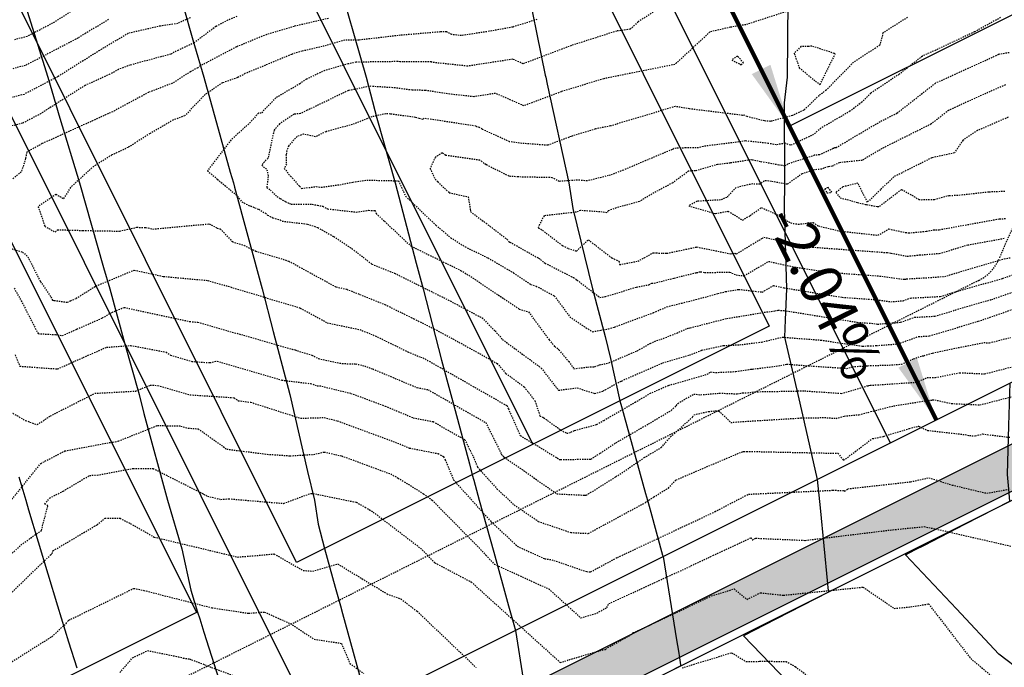
# Model space of a CAD drawing. Units: feet. Extents: x 2038953 to 2042521, y 13707829 to 13710173.
# Drawn here: x 2040155 to 2040248, y 13709156 to 13709217 of the extents above; entities that cross this region are included whole.
import ezdxf

# ---------------------------------------------------------------- set-up
doc = ezdxf.new("R2010")
doc.units = ezdxf.units.FT
doc.header["$MEASUREMENT"] = 0
for name, pattern in [('HIDDEN2', [0.1875, 0.125, -0.0625]), ('MP1383100$0$HIDDEN2', [0.1875, 0.125, -0.0625]), ('MP1383100$0$PHANTOM2', [1.25, 0.625, -0.125, 0.125, -0.125, 0.125, -0.125])]:
    doc.linetypes.add(name, pattern=pattern)
doc.layers.add('C-ANNO-NPLT', color=202, linetype='Continuous', plot=False)
doc.layers.add('MP1383100$0$CP-PROP-LOT PAD 50 U3B', color=242, linetype='Continuous', plot=False)
for name, color, linetype in [('CE-TOPO-MAJR', 37, 'HIDDEN2'), ('CE-TOPO-MINR', 39, 'HIDDEN2'), ('CP-TOPO-ANNO-SLOP', 51, 'Continuous'), ('CP-TOPO-MAJR', 3, 'Continuous'), ('CP-TOPO-MINR', 2, 'Continuous'), ('MP1383100$0$CF-PROP-LOT-LINE-ENTRADA', 1, 'Continuous'), ('MP1383100$0$CF-PROP-PHASE-PULTE', 240, 'MP1383100$0$PHANTOM2'), ('MP1383100$0$CP-BNDY-LINE-U3B', 4, 'MP1383100$0$PHANTOM2'), ('MP1383100$0$CP-ESMT-UTIL U3B', 252, 'MP1383100$0$HIDDEN2'), ('MP1383100$0$CP-ESMT-UTIL U9A', 2, 'MP1383100$0$HIDDEN2'), ('MP1383100$0$CP-PROP-LOT LINE U3B', 1, 'Continuous'), ('MP1383100$0$CP-ROAD-CURB BACK U3B', 1, 'Continuous'), ('MP1383100$0$CP-ROAD-CURB FACE U3B', 2, 'Continuous'), ('MP1383100$0$CP-ROAD-ROW U3B', 3, 'Continuous'), ('MP1383100$0$CP-SWLK HATCH U3B', 254, 'Continuous'), ('MP1383100$0$CP-SWLK U3B', 252, 'Continuous')]:
    doc.layers.add(name, color=color, linetype=linetype)
doc.layers.add('MP1383100$0$CP-HOUS-PAD', color=150, linetype='Continuous', transparency=0.5)
doc.styles.add('A_PD-DIMS', font='simplex.shx')
doc.styles.add('SIMPLEX', font='simplex.shx')
doc.dimstyles.new('pd_anot_PD-080', dxfattribs={"dimtxt": 0.08, "dimasz": 0.1, "dimexe": 0.08, "dimexo": 0.08, "dimgap": 0.02, "dimtad": 0, "dimtih": 1, "dimtoh": 1, "dimrnd": 0.01, "dimzin": 0, "dimdsep": 46, "dimtxsty": 'A_PD-DIMS', "dimcen": 0.08, "dimclrt": 256, "dimaunit": 1, "dimadec": 4, "dimazin": 0, "dimtfac": 1, "dimtofl": 0, "dimtmove": 0, "dimatfit": 3, "dimfxl": 1, "dimtolj": 1, "dimtzin": 0, "dimarcsym": 0})

# ---------------------------------------------------------------- blocks, each defined once
blk = doc.blocks.new('*U20')
blk.add_lwpolyline([(-82.428, -15.184), (-76.407, 34.452), (3.011, 24.818), (-3.011, -24.818)], close=True)
at = {"layer": 'Defpoints', "color": 251}
blk.add_lwpolyline([(0, 0), (-79.418, 9.634)], dxfattribs=at)

msp = doc.modelspace()

# ---------------------------------------------------------------- linework, layer by layer
at = {"layer": 'C-ANNO-NPLT'}
msp.add_lwpolyline([(2040182.302, 13709298.775), (2040242.039, 13709179.246)], dxfattribs=at)
at = {"layer": 'CE-TOPO-MAJR', "color": 37, "linetype": 'HIDDEN2', "lineweight": -3}
for points, elevation in [([(2040217.343, 13709219.155), (2040213.835, 13709216.871), (2040213.095, 13709216.178), (2040211.811, 13709216.012), (2040209.857, 13709215.378), (2040207.732, 13709214.711), (2040202.96, 13709212.914), (2040201.977, 13709213.346), (2040197.709, 13709212.69), (2040194.364, 13709213.047), (2040194.258, 13709213.102), (2040191.619, 13709213.098), (2040191.344, 13709213.103), (2040191.282, 13709213.111), (2040191.088, 13709213.123), (2040187.141, 13709213.065), (2040186.386, 13709212.906), (2040184.184, 13709212.268), (2040182.463, 13709211.463), (2040181.834, 13709211.027), (2040179.542, 13709209.683), (2040178.169, 13709208.236), (2040177.904, 13709208.248), (2040177.157, 13709207.386), (2040175.308, 13709205.706), (2040173.086, 13709202.793), (2040174.018, 13709201.995), (2040175.774, 13709200.542), (2040176.35, 13709199.855), (2040177.001, 13709199.523), (2040177.169, 13709199.474), (2040177.931, 13709199.15), (2040178.564, 13709198.774), (2040178.769, 13709198.611), (2040179.183, 13709198.4), (2040179.282, 13709198.358), (2040179.973, 13709198.159), (2040180.151, 13709198.029), (2040182.541, 13709197.756), (2040183.525, 13709197.425), (2040185.038, 13709196.572), (2040186.756, 13709195.438), (2040188.655, 13709193.964), (2040190.789, 13709193.107), (2040191.61, 13709192.703), (2040196.063, 13709190.483), (2040199.069, 13709188.876), (2040200.298, 13709187.644), (2040201.004, 13709186.84), (2040204.676, 13709184.138), (2040205.888, 13709182.558), (2040206.156, 13709182.243), (2040206.303, 13709182.042), (2040208.068, 13709182.26), (2040209.719, 13709181.741), (2040210.541, 13709181.972), (2040212.226, 13709182.91), (2040212.284, 13709182.903), (2040212.494, 13709183.022), (2040216.155, 13709184.617), (2040218.694, 13709185.357), (2040219.855, 13709185.819), (2040221.912, 13709186.269), (2040223.436, 13709186.336), (2040225.513, 13709186.595), (2040227.493, 13709187.059), (2040231.128, 13709186.782), (2040235.074, 13709186.2), (2040235.59, 13709186.235), (2040236.383, 13709186.259), (2040238.441, 13709186.426), (2040240.364, 13709187.117), (2040241.406, 13709187.174), (2040246.022, 13709188.563), (2040246.254, 13709188.629), (2040251.706, 13709190.542)], 895), ([(2040163.734, 13709217.09), (2040161.543, 13709215.797), (2040160.815, 13709215.337), (2040155.865, 13709212.757), (2040152.808, 13709211.982)], 900), ([(2040248.596, 13709210.915), (2040246.543, 13709210.016), (2040243.226, 13709208.512), (2040241.558, 13709207.207), (2040236.933, 13709204.901), (2040235.038, 13709203.782), (2040232.897, 13709203.558), (2040232.205, 13709203.228), (2040231.813, 13709203.164), (2040231.61, 13709203.119), (2040231.215, 13709202.949), (2040230.517, 13709202.884), (2040229.378, 13709202.516), (2040227.951, 13709201.518), (2040226.424, 13709201.787), (2040225.966, 13709201.846), (2040225.779, 13709201.824), (2040225.353, 13709201.528), (2040224.686, 13709201.547), (2040224.477, 13709201.5), (2040224.229, 13709201.467), (2040223.125, 13709201.201), (2040222.228, 13709200.278), (2040221.652, 13709200.038), (2040219.42, 13709199.912), (2040218.63, 13709199.48), (2040221.159, 13709198.759), (2040222.367, 13709198.976), (2040223.728, 13709198.131), (2040224.433, 13709198.552), (2040225.505, 13709199.315), (2040226.768, 13709198.76), (2040228.28, 13709197.859), (2040228.996, 13709197.738), (2040230.409, 13709197.911), (2040230.927, 13709197.573), (2040232.946, 13709197.093), (2040236.539, 13709196.701), (2040237.583, 13709197.294), (2040239.135, 13709196.965), (2040239.422, 13709196.911), (2040241.097, 13709197.076), (2040241.804, 13709197.202), (2040241.988, 13709197.2), (2040242.346, 13709197.222), (2040248.045, 13709198.256), (2040248.657, 13709198.272)], 890), ([(2040152.706, 13709180.962), (2040155.866, 13709179.175), (2040156.957, 13709178.779), (2040158.209, 13709179.605), (2040162.414, 13709181.746), (2040166.26, 13709181.954), (2040167.669, 13709182.514), (2040168.398, 13709182.497), (2040171.43, 13709181.606), (2040175.601, 13709181.33), (2040175.996, 13709181.05), (2040177.181, 13709180.901), (2040181.891, 13709179.394), (2040184.136, 13709179.452), (2040185.381, 13709179.149), (2040191.072, 13709177.042), (2040192.206, 13709176.568), (2040194.92, 13709176.045), (2040195.438, 13709175.749), (2040195.578, 13709175.468), (2040196.366, 13709173.563), (2040199.925, 13709169.603), (2040202.266, 13709167.43), (2040202.403, 13709167.285), (2040205.008, 13709166.099), (2040205.667, 13709166.011), (2040208.984, 13709164.877), (2040209.347, 13709164.858), (2040211.878, 13709166.227), (2040218.617, 13709169.374), (2040221.123, 13709170.56), (2040224.281, 13709172.203), (2040232.27, 13709172.578), (2040233.317, 13709172.557), (2040233.378, 13709172.48), (2040233.693, 13709172.718), (2040239.615, 13709173.377), (2040241.363, 13709173.762), (2040243.554, 13709173.072), (2040246.84, 13709172.296), (2040249.067, 13709172.694)], 900), ([(2040164.793, 13709155.334), (2040165.992, 13709156.719), (2040167.409, 13709157.415), (2040170.32, 13709156.832), (2040170.797, 13709156.71), (2040171.379, 13709156.623), (2040176.119, 13709154.821)], 905)]:
    msp.add_lwpolyline(points, dxfattribs=dict(at, elevation=elevation))
at = {"layer": 'CE-TOPO-MINR', "color": 39, "linetype": 'HIDDEN2', "lineweight": -3}
for points, elevation in [([(2040160.696, 13709218.182), (2040158.433, 13709216.754), (2040156.008, 13709215.491), (2040154.815, 13709215.188)], 901), ([(2040228.488, 13709218.048), (2040224.035, 13709216.61), (2040222.582, 13709216.375), (2040220.633, 13709215.921), (2040217.485, 13709212.996), (2040217.311, 13709212.834), (2040217.078, 13709212.804), (2040210.583, 13709211.506), (2040206.57, 13709210.272), (2040203.028, 13709208.939), (2040200.352, 13709210.115), (2040198.295, 13709209.799), (2040196.027, 13709210.041), (2040193.694, 13709210.397), (2040192.45, 13709210.421), (2040190.838, 13709210.635), (2040188.397, 13709210.791), (2040187.029, 13709210.49), (2040186.427, 13709210.394), (2040182.81, 13709208.642), (2040182.513, 13709208.519), (2040181.889, 13709208.204), (2040181.281, 13709208.141), (2040179.908, 13709207.241), (2040179.4, 13709206.635), (2040179.326, 13709206.366), (2040178.818, 13709203.965), (2040178.478, 13709203.656), (2040178.222, 13709203.321), (2040178.715, 13709202.899), (2040178.829, 13709202.245), (2040178.698, 13709201.212), (2040179.039, 13709200.971), (2040179.671, 13709200.362), (2040179.973, 13709200.164), (2040180.449, 13709199.886), (2040181.002, 13709199.644), (2040182.983, 13709199.63), (2040183.508, 13709199.532), (2040184.001, 13709199.439), (2040184.458, 13709199.193), (2040187.157, 13709198.891), (2040188.345, 13709199.055), (2040188.925, 13709199.043), (2040189.058, 13709198.758), (2040189.827, 13709198.026), (2040192.348, 13709195.666), (2040197.047, 13709193.377), (2040197.469, 13709193.11), (2040197.631, 13709193.032), (2040197.809, 13709192.928), (2040202.594, 13709189.713), (2040203.476, 13709189.442), (2040205.43, 13709186.803), (2040205.954, 13709186.168), (2040206.289, 13709185.921), (2040206.347, 13709185.846), (2040207.27, 13709184.763), (2040207.773, 13709184.072), (2040209.083, 13709184.234), (2040209.724, 13709184.262), (2040210.13, 13709184.42), (2040210.194, 13709184.429), (2040210.378, 13709184.471), (2040211.082, 13709184.63), (2040213.758, 13709185.776), (2040214.982, 13709186.47), (2040215.593, 13709186.736), (2040216.016, 13709186.86), (2040217.492, 13709187.447), (2040218.471, 13709187.867), (2040218.622, 13709187.906), (2040218.766, 13709187.941), (2040218.988, 13709188.002), (2040222.226, 13709188.825), (2040225.989, 13709189.441), (2040226.782, 13709189.54), (2040227.084, 13709189.611), (2040227.638, 13709189.568), (2040228.726, 13709189.408), (2040234.572, 13709188.466), (2040235.94, 13709188.366), (2040236.496, 13709188.288), (2040238.682, 13709188.466), (2040239.994, 13709188.937), (2040241.919, 13709189.042), (2040244.949, 13709189.954), (2040247.292, 13709190.622), (2040250.797, 13709191.852)], 894), ([(2040171.474, 13709217.277), (2040170.264, 13709216.721), (2040168.623, 13709216.489), (2040165.594, 13709215.79), (2040162.858, 13709214.176), (2040158.965, 13709211.714), (2040155.722, 13709210.024), (2040150.8, 13709208.776)], 899), ([(2040175.87, 13709217.392), (2040175.004, 13709217.033), (2040173.886, 13709216.444), (2040171.816, 13709214.897), (2040170.333, 13709214.215), (2040169.604, 13709213.823), (2040165.763, 13709212.79), (2040164.677, 13709212.377), (2040163.833, 13709211.922), (2040161.516, 13709210.874), (2040157.115, 13709208.091), (2040155.579, 13709207.29), (2040153.183, 13709206.683)], 898), ([(2040184.524, 13709217.206), (2040181.29, 13709216.452), (2040178.463, 13709215.601), (2040175.83, 13709214.509), (2040172.429, 13709212.719), (2040172.159, 13709212.517), (2040171.965, 13709212.428), (2040171.479, 13709212.166), (2040169.762, 13709211.069), (2040167.515, 13709210.215), (2040164.114, 13709208.383), (2040157.441, 13709205.364), (2040155.977, 13709204.56), (2040155.867, 13709203.959), (2040155.466, 13709202.683), (2040154.62, 13709202.01)], 897), ([(2040204.27, 13709217.105), (2040201.987, 13709216.386), (2040199.759, 13709215.987), (2040197.123, 13709215.581), (2040196.202, 13709215.68), (2040195.715, 13709215.93), (2040195.132, 13709215.929), (2040191.366, 13709215.61), (2040187.419, 13709215.157), (2040186.078, 13709215.137), (2040185.844, 13709215.088), (2040184.144, 13709214.596), (2040182.035, 13709214.104), (2040181.056, 13709213.809), (2040176.655, 13709211.985), (2040175.942, 13709211.61), (2040174.515, 13709211.106), (2040172.853, 13709210.003), (2040170.934, 13709207.991), (2040169.855, 13709207.604), (2040167.647, 13709206.311), (2040166.268, 13709205.443), (2040165.574, 13709205.003), (2040164.043, 13709204.29), (2040162.32, 13709203.222), (2040160.129, 13709201.229), (2040159.452, 13709200.14), (2040158.74, 13709200.567), (2040157.066, 13709199.4), (2040157.694, 13709197.543), (2040158.661, 13709197.002), (2040158.887, 13709197.211), (2040160.262, 13709197.183), (2040161.298, 13709197.146), (2040164.759, 13709197.087), (2040166.407, 13709197.452), (2040167.242, 13709197.429), (2040167.923, 13709197.287), (2040173.246, 13709197.775), (2040174.018, 13709197.381), (2040174.289, 13709197.302), (2040175.439, 13709196.091), (2040176.547, 13709195.742), (2040177.647, 13709195.203), (2040180.774, 13709194.258), (2040185.254, 13709191.808), (2040186.267, 13709191.596), (2040189.879, 13709190.145), (2040192.61, 13709188.804), (2040194.533, 13709187.845), (2040196.873, 13709186.594), (2040200.497, 13709184.575), (2040201.323, 13709183.635), (2040203.062, 13709182.355), (2040204.08, 13709181.028), (2040204.431, 13709179.971), (2040204.545, 13709179.593), (2040204.809, 13709179.488), (2040204.908, 13709179.427), (2040206.203, 13709178.499), (2040206.353, 13709178.373), (2040206.513, 13709178.276), (2040207.082, 13709177.972), (2040207.28, 13709178.003), (2040207.829, 13709178.224), (2040209.917, 13709178.808), (2040210.591, 13709179.184), (2040213.563, 13709180.903), (2040214.952, 13709181.728), (2040216.718, 13709182.498), (2040220.384, 13709183.567), (2040220.728, 13709183.766), (2040221.199, 13709183.718), (2040223.081, 13709183.808), (2040224.51, 13709184.027), (2040224.671, 13709184.035), (2040227.336, 13709184.374), (2040227.903, 13709184.507), (2040229.972, 13709184.35), (2040233.579, 13709184.105), (2040234.111, 13709184.26), (2040235.59, 13709184.36), (2040237.592, 13709184.42), (2040238.754, 13709184.499), (2040239.911, 13709185.002), (2040240.733, 13709185.298), (2040240.892, 13709185.306), (2040241.698, 13709185.549), (2040243.255, 13709185.889), (2040246.55, 13709186.544), (2040247.081, 13709186.52), (2040249.094, 13709187.034)], 896), ([(2040239.346, 13709217.3), (2040237.013, 13709215.835), (2040236.722, 13709214.674), (2040236.316, 13709214.402), (2040234.223, 13709213.053), (2040231.64, 13709210.422), (2040230.958, 13709209.907), (2040229.806, 13709208.804), (2040229.52, 13709208.523), (2040228.45, 13709208.02), (2040226.523, 13709207.499), (2040226.364, 13709207.47), (2040225.795, 13709207.512), (2040224.159, 13709207.921), (2040223.878, 13709208.041), (2040223.72, 13709208.037), (2040218.696, 13709208.65), (2040217.352, 13709208.875), (2040211.236, 13709207.035), (2040209.805, 13709206.749), (2040207.511, 13709206.044), (2040205.289, 13709205.204), (2040202.607, 13709205.406), (2040201.68, 13709205.541), (2040199.081, 13709206.717), (2040198.842, 13709206.893), (2040198.63, 13709206.923), (2040198.499, 13709207.015), (2040193.6, 13709207.757), (2040193.455, 13709207.644), (2040193.12, 13709207.754), (2040192.781, 13709207.842), (2040190.393, 13709208.16), (2040189.97, 13709208.187), (2040188.653, 13709207.897), (2040186.813, 13709207.172), (2040184.296, 13709206.493), (2040183.3, 13709206.015), (2040182.186, 13709206.259), (2040181.559, 13709206.043), (2040180.748, 13709205.134), (2040180.607, 13709204.689), (2040180.517, 13709204.315), (2040180.55, 13709203.428), (2040180.357, 13709203.023), (2040180.933, 13709202.274), (2040181.114, 13709202.116), (2040181.798, 13709201.328), (2040181.964, 13709201.155), (2040181.995, 13709201.134), (2040183.357, 13709201.293), (2040183.84, 13709201.237), (2040185.606, 13709201.479), (2040186.844, 13709201.729), (2040188.159, 13709201.91), (2040191.153, 13709201.849), (2040191.843, 13709200.374), (2040193.981, 13709198.34), (2040194.707, 13709197.65), (2040196.103, 13709196.467), (2040197.462, 13709195.61), (2040199.641, 13709194.554), (2040202.046, 13709193.146), (2040203.684, 13709192.047), (2040204.185, 13709191.893), (2040205.904, 13709190.97), (2040207.381, 13709188.995), (2040208.921, 13709187.95), (2040209.539, 13709187.564), (2040210.315, 13709187.725), (2040211.026, 13709187.837), (2040211.605, 13709188.015), (2040215.286, 13709189.377), (2040216.567, 13709189.925), (2040217.968, 13709190.287), (2040219.313, 13709190.612), (2040221.385, 13709191.187), (2040222.113, 13709191.372), (2040223.368, 13709191.577), (2040225.59, 13709191.326), (2040226.643, 13709191.943), (2040227.65, 13709191.722), (2040233.158, 13709190.834), (2040236.426, 13709190.596), (2040237.753, 13709190.41), (2040238.923, 13709190.505), (2040239.625, 13709190.757), (2040242.433, 13709190.91), (2040243.876, 13709191.344), (2040248.33, 13709192.615), (2040249.888, 13709193.162)], 893), ([(2040248.139, 13709217.289), (2040246.371, 13709216.314), (2040245.68, 13709215.927), (2040242.208, 13709214.3), (2040240.742, 13709213.634), (2040238.554, 13709211.924), (2040236.542, 13709210.576), (2040235.863, 13709210.139), (2040235.025, 13709209.286), (2040233.891, 13709208.429), (2040231.136, 13709206.821), (2040230.452, 13709206.233), (2040228.38, 13709205.238), (2040228.251, 13709205.22), (2040227.758, 13709205.393), (2040226.891, 13709205.248), (2040226.157, 13709205.39), (2040223.996, 13709205.615), (2040223.386, 13709205.522), (2040219.99, 13709205.105), (2040219.549, 13709204.978), (2040218.351, 13709204.958), (2040217.468, 13709204.92), (2040217.234, 13709204.909), (2040217.158, 13709204.853), (2040217.058, 13709204.809), (2040212.449, 13709202.858), (2040211.238, 13709202.389), (2040209.011, 13709201.829), (2040208.097, 13709201.916), (2040206.381, 13709201.787), (2040205.697, 13709202.142), (2040202.475, 13709202.212), (2040201.753, 13709202.267), (2040201.617, 13709202.287), (2040199.447, 13709203.365), (2040198.871, 13709203.79), (2040195.63, 13709204.254), (2040195.287, 13709204.493), (2040194.648, 13709204.074), (2040194.147, 13709203.018), (2040194.628, 13709201.99), (2040194.874, 13709201.756), (2040195.958, 13709200.725), (2040197.765, 13709200.325), (2040197.954, 13709199.135), (2040197.984, 13709198.928), (2040199.454, 13709197.829), (2040201.429, 13709196.317), (2040201.614, 13709196.108), (2040201.714, 13709196.054), (2040204.425, 13709194.529), (2040205.038, 13709194.059), (2040207.712, 13709192.697), (2040207.919, 13709192.585), (2040207.976, 13709192.509), (2040208.068, 13709192.447), (2040210.227, 13709190.811), (2040210.742, 13709190.892), (2040213.682, 13709191.797), (2040214.863, 13709192.022), (2040215.131, 13709192.169), (2040215.36, 13709192.166), (2040217.25, 13709192.653), (2040219.36, 13709193.163), (2040219.659, 13709193.226), (2040219.762, 13709193.248), (2040220.157, 13709193.168), (2040222.521, 13709193.217), (2040223.122, 13709192.941), (2040223.858, 13709192.858), (2040226.195, 13709194.228), (2040228.431, 13709193.737), (2040231.745, 13709193.203), (2040236.912, 13709192.826), (2040239.011, 13709192.532), (2040239.164, 13709192.544), (2040239.255, 13709192.577), (2040241.512, 13709192.7), (2040242.854, 13709192.806), (2040248.475, 13709194.472), (2040249.059, 13709194.578)], 892), ([(2040248.965, 13709213.963), (2040247.955, 13709213.797), (2040246.942, 13709213.323), (2040241.984, 13709211.073), (2040238.329, 13709208.216), (2040236.747, 13709207.427), (2040232.595, 13709204.975), (2040232.437, 13709204.958), (2040232.305, 13709204.895), (2040231.01, 13709204.302), (2040230.55, 13709204.259), (2040228.006, 13709203.438), (2040227.739, 13709203.251), (2040227.453, 13709203.302), (2040227.146, 13709203.341), (2040225.419, 13709203.657), (2040224.664, 13709203.803), (2040224.486, 13709203.821), (2040222.551, 13709203.527), (2040221.36, 13709203.381), (2040219.285, 13709202.787), (2040218.897, 13709202.78), (2040218.624, 13709202.767), (2040217.112, 13709201.659), (2040215.147, 13709200.598), (2040213.959, 13709199.896), (2040211.769, 13709199.276), (2040210.991, 13709199.005), (2040210.889, 13709198.821), (2040210.218, 13709198.911), (2040208.39, 13709199.04), (2040208, 13709198.881), (2040204.938, 13709198.538), (2040204.506, 13709197.712), (2040204.409, 13709197.5), (2040204.396, 13709197.386), (2040204.635, 13709197.258), (2040204.788, 13709197.171), (2040206.679, 13709195.724), (2040207.219, 13709195.449), (2040208.016, 13709195.196), (2040209.127, 13709196.265), (2040211.364, 13709194.548), (2040212.047, 13709194.229), (2040212.079, 13709193.915), (2040213.833, 13709194.25), (2040215.268, 13709195.032), (2040215.559, 13709195.029), (2040216.179, 13709194.992), (2040216.575, 13709194.991), (2040218.373, 13709195.369), (2040219.414, 13709195.59), (2040222.608, 13709194.943), (2040223.015, 13709195.016), (2040223.139, 13709194.939), (2040224.73, 13709195.889), (2040225.557, 13709196.401), (2040225.747, 13709196.513), (2040229.212, 13709195.752), (2040230.331, 13709195.572), (2040237.398, 13709195.056), (2040237.802, 13709195), (2040239.302, 13709194.716), (2040240.475, 13709194.832), (2040242.344, 13709194.979), (2040245.053, 13709195.782), (2040248.552, 13709196.417)], 891), ([(2040248.865, 13709207.864), (2040245.968, 13709206.596), (2040244.567, 13709205.673), (2040243.769, 13709204.489), (2040241.635, 13709204.015), (2040238.045, 13709202.225), (2040236.793, 13709201.02), (2040235.546, 13709199.825), (2040234.645, 13709201.622), (2040233.202, 13709201.268), (2040232.566, 13709200.741), (2040232.967, 13709200.25), (2040234.6, 13709199.79), (2040235.371, 13709199.611), (2040235.459, 13709199.613), (2040236.499, 13709199.408), (2040236.697, 13709199.444), (2040238.778, 13709201.03), (2040240.427, 13709200.091), (2040240.621, 13709200.049), (2040240.855, 13709200.091), (2040241.877, 13709200.08), (2040243.292, 13709200.47), (2040243.986, 13709200.475), (2040247.067, 13709200.812), (2040248.628, 13709200.876)], 889), ([(2040152.832, 13709195.964), (2040155.587, 13709195.108), (2040156.088, 13709194.653), (2040157.272, 13709192.313), (2040158.155, 13709191.027), (2040158.253, 13709190.852), (2040158.41, 13709190.544), (2040158.573, 13709190.534), (2040159.809, 13709190.356), (2040160.117, 13709190.494), (2040160.658, 13709190.731), (2040162.544, 13709191.905), (2040166.14, 13709193.397), (2040168.919, 13709192.8), (2040173.104, 13709192.424), (2040175.28, 13709191.803), (2040181.876, 13709189.81), (2040184.425, 13709188.417), (2040187.507, 13709187.771), (2040188.969, 13709187.184), (2040192.06, 13709185.665), (2040193.284, 13709185.153), (2040193.485, 13709185.114), (2040201.411, 13709180.589), (2040201.559, 13709180.293), (2040202.683, 13709177.752), (2040203.879, 13709177.031), (2040206.2, 13709175.628), (2040206.409, 13709175.48), (2040206.511, 13709175.475), (2040209.377, 13709175.529), (2040210.259, 13709176.078), (2040211.735, 13709177.07), (2040214.819, 13709178.854), (2040216.975, 13709180.135), (2040217.458, 13709180.569), (2040217.594, 13709180.792), (2040219.118, 13709181.675), (2040219.76, 13709181.609), (2040221.527, 13709181.761), (2040223.208, 13709181.701), (2040223.732, 13709181.782), (2040224.19, 13709181.803), (2040224.899, 13709181.893), (2040229.584, 13709181.978), (2040233.075, 13709181.741), (2040235.503, 13709182.446), (2040235.557, 13709182.451), (2040235.601, 13709182.462), (2040235.683, 13709182.483), (2040235.81, 13709182.503), (2040240.189, 13709182.797), (2040241.206, 13709183.239), (2040241.973, 13709183.239), (2040244.272, 13709183.696), (2040246.638, 13709183.587), (2040252.87, 13709185.181)], 897), ([(2040154.791, 13709191.697), (2040155.457, 13709190.507), (2040157.05, 13709187.395), (2040158.692, 13709187.301), (2040159.356, 13709187.205), (2040160.725, 13709187.817), (2040163.134, 13709188.874), (2040163.841, 13709189.314), (2040165.19, 13709189.874), (2040171.4, 13709188.54), (2040172.182, 13709188.47), (2040181.379, 13709185.846), (2040182.977, 13709185.363), (2040183.595, 13709185.025), (2040185.84, 13709184.555), (2040187.115, 13709184.54), (2040187.941, 13709184.339), (2040188.725, 13709184.049), (2040192.924, 13709182.291), (2040193.963, 13709182.091), (2040199.42, 13709178.975), (2040200.894, 13709176.021), (2040200.921, 13709175.956), (2040201.041, 13709175.822), (2040201.147, 13709175.724), (2040203.036, 13709174.422), (2040206.14, 13709172.237), (2040208.774, 13709172.112), (2040208.936, 13709172.115), (2040211.734, 13709173.856), (2040214.419, 13709175.66), (2040216.018, 13709176.626), (2040216.282, 13709176.908), (2040216.908, 13709177.627), (2040218.999, 13709179.506), (2040219.128, 13709179.717), (2040220.492, 13709180.031), (2040221.119, 13709180.085), (2040221.484, 13709180.072), (2040222.616, 13709178.987), (2040222.822, 13709179.011), (2040223.972, 13709179.092), (2040229.251, 13709179.412), (2040231.472, 13709179.452), (2040232.572, 13709179.377), (2040233.337, 13709179.599), (2040234.73, 13709179.724), (2040235.866, 13709180.012), (2040238.01, 13709180.556), (2040241.301, 13709181.074), (2040241.625, 13709181.096), (2040241.7, 13709181.129), (2040241.935, 13709181.129), (2040243.508, 13709180.778), (2040246.194, 13709180.655), (2040249.657, 13709181.54)], 898), ([(2040154.881, 13709185.389), (2040155.322, 13709184.315), (2040158.015, 13709184.113), (2040158.811, 13709184.067), (2040158.902, 13709184.054), (2040161.334, 13709185.14), (2040163.519, 13709186.099), (2040165.811, 13709186.274), (2040169.179, 13709185.647), (2040169.594, 13709185.348), (2040171.6, 13709184.758), (2040173.307, 13709184.646), (2040173.996, 13709184.802), (2040180.11, 13709182.99), (2040182.838, 13709182.669), (2040183.481, 13709182.463), (2040183.685, 13709182.468), (2040186.661, 13709181.744), (2040189.899, 13709180.546), (2040192.565, 13709179.43), (2040194.441, 13709179.068), (2040197.429, 13709177.362), (2040198.236, 13709175.744), (2040198.643, 13709174.76), (2040200.483, 13709172.713), (2040202.104, 13709171.208), (2040204.388, 13709169.634), (2040207.463, 13709168.582), (2040209.122, 13709168.493), (2040214.495, 13709171.399), (2040215.317, 13709171.947), (2040216.703, 13709172.784), (2040217.424, 13709173.558), (2040223.603, 13709176.188), (2040223.767, 13709176.232), (2040223.833, 13709176.237), (2040224.134, 13709176.255), (2040229.777, 13709176.133), (2040232.756, 13709176.075), (2040233.287, 13709175.403), (2040236.027, 13709177.47), (2040236.254, 13709177.495), (2040237.072, 13709177.675), (2040239.512, 13709178.42), (2040240.337, 13709178.629), (2040240.375, 13709178.635), (2040241.217, 13709178.242), (2040244.807, 13709177.838), (2040245.214, 13709177.748), (2040245.751, 13709177.723), (2040246.443, 13709177.9), (2040249.111, 13709177.574)], 899), ([(2040154.157, 13709171.195), (2040157.306, 13709175.116), (2040159.58, 13709176.292), (2040163.995, 13709177.127), (2040164.126, 13709177.131), (2040164.645, 13709177.229), (2040168.359, 13709178.704), (2040170.578, 13709178.654), (2040171.259, 13709178.454), (2040172.197, 13709178.392), (2040174.915, 13709176.465), (2040178.742, 13709175.983), (2040180.894, 13709175.835), (2040183.131, 13709175.97), (2040184.118, 13709176.193), (2040185.786, 13709175.829), (2040190.428, 13709174.116), (2040191.13, 13709173.733), (2040193.541, 13709172.248), (2040194.348, 13709171.632), (2040198.779, 13709167.148), (2040199.367, 13709166.493), (2040199.435, 13709166.43), (2040200.226, 13709165.592), (2040205.396, 13709163.24), (2040208.417, 13709160.51), (2040209.942, 13709160.959), (2040210.885, 13709161.486), (2040211.076, 13709161.861), (2040218.236, 13709165.134), (2040220.927, 13709166.413), (2040224.513, 13709168.086), (2040224.653, 13709167.891), (2040224.99, 13709168.04), (2040229.653, 13709167.838), (2040237.959, 13709168.846), (2040240.907, 13709169.137), (2040241.977, 13709168.926), (2040249.151, 13709167.287)], 901), ([(2040153.482, 13709165.523), (2040155.428, 13709167.409), (2040157.372, 13709168.776), (2040157.978, 13709171.117), (2040157.69, 13709171.268), (2040158.147, 13709171.837), (2040159.432, 13709172.502), (2040161.928, 13709173.982), (2040162.643, 13709174.004), (2040166.06, 13709174.648), (2040167.943, 13709174.634), (2040172.724, 13709172.219), (2040173.082, 13709172.016), (2040174.342, 13709171.714), (2040175.09, 13709171.771), (2040180.293, 13709171.334), (2040182.832, 13709172.274), (2040182.963, 13709172.273), (2040183.073, 13709172.278), (2040187.162, 13709171.442), (2040188.013, 13709170.978), (2040188.773, 13709170.51), (2040193.246, 13709167.094), (2040194.609, 13709165.714), (2040198.05, 13709163.9), (2040206.464, 13709156.296), (2040209.798, 13709157.278), (2040210.667, 13709157.53), (2040210.764, 13709157.527), (2040210.967, 13709157.689), (2040213.341, 13709159.015), (2040213.39, 13709159.112), (2040215.246, 13709159.961), (2040220.764, 13709162.583), (2040222.923, 13709163.243), (2040224.128, 13709162.257), (2040225.424, 13709162.879), (2040227.588, 13709162.647), (2040235.123, 13709163.413), (2040238.084, 13709161.398), (2040239.615, 13709161.549), (2040241.333, 13709161.825), (2040245.317, 13709156.662), (2040247.607, 13709154.754)], 902), ([(2040154.445, 13709162.79), (2040158.228, 13709166.456), (2040158.389, 13709166.569), (2040158.461, 13709166.85), (2040162.638, 13709169.315), (2040163.387, 13709169.935), (2040164.814, 13709169.925), (2040165.8, 13709169.426), (2040168.041, 13709168.151), (2040175.929, 13709166.262), (2040176.851, 13709166.331), (2040179.398, 13709166.554), (2040182.146, 13709164.988), (2040183.045, 13709164.927), (2040185.401, 13709165.618), (2040190.082, 13709162.773), (2040191.391, 13709162.298), (2040192.927, 13709161.127), (2040198.497, 13709155.825)], 903), ([(2040153.643, 13709155.309), (2040154.586, 13709156.372), (2040158.359, 13709158.736), (2040159.705, 13709159.979), (2040159.967, 13709160.282), (2040166.108, 13709163.297), (2040167.065, 13709163.106), (2040173.514, 13709161.461), (2040176.97, 13709160.943), (2040178.477, 13709161.061), (2040180.922, 13709159.967), (2040183.191, 13709158.488), (2040185.76, 13709158.097), (2040186.567, 13709156.191), (2040187.889, 13709155.238)], 904), ([(2040218.006, 13709155.784), (2040222.691, 13709157.21), (2040224.068, 13709156.367), (2040225.324, 13709156.397), (2040227.844, 13709156.394), (2040228.72, 13709155.893), (2040232.858, 13709152.825)], 903)]:
    msp.add_lwpolyline(points, dxfattribs=dict(at, elevation=elevation))
for points, elevation in [([(2040229.094, 13709212.539), (2040230.621, 13709211.276), (2040231.067, 13709210.96), (2040232.477, 13709213.814), (2040232.407, 13709213.894), (2040230.284, 13709214.587), (2040229.976, 13709214.546), (2040229.256, 13709214.538), (2040228.622, 13709213.908), (2040228.624, 13709213.875), (2040229.094, 13709212.539)], 893), ([(2040223.235, 13709213.641), (2040222.707, 13709213.269), (2040223.596, 13709212.822), (2040223.825, 13709213.015), (2040223.235, 13709213.641)], 893), ([(2040231.716, 13709200.698), (2040232.173, 13709200.763), (2040231.83, 13709201.22), (2040231.627, 13709201.132), (2040231.49, 13709201.06), (2040231.716, 13709200.698)], 889)]:
    msp.add_lwpolyline(points, close=True, dxfattribs=dict(at, elevation=elevation))
at = {"layer": 'CP-TOPO-MAJR', "color": 3, "linetype": 'Continuous', "lineweight": -3, "elevation": 905, "flags": 128}
for points in [[(2040203.068, 13709221.642), (2040205.053, 13709211.836), (2040205.107, 13709211.642), (2040205.247, 13709210.98), (2040207.298, 13709201.642), (2040207.654, 13709199.235), (2040209.517, 13709191.642), (2040210.712, 13709187.106), (2040211.241, 13709185.045), (2040212.115, 13709181.032), (2040212.259, 13709180.511), (2040214.547, 13709172.265), (2040214.72, 13709171.642), (2040215.037, 13709170.498), (2040216.163, 13709166.439), (2040216.2, 13709166.305)], [(2040216.2, 13709166.305), (2040217.477, 13709158.419), (2040217.65, 13709157.354), (2040217.749, 13709156.739), (2040217.857, 13709156.073), (2040217.875, 13709155.963), (2040215.437, 13709154.711), (2040214.087, 13709154.017), (2040211.162, 13709152.515), (2040209.841, 13709151.836), (2040211.937, 13709149.659), (2040220.667, 13709140.589), (2040220.686, 13709140.472), (2040223.163, 13709125.18), (2040227.457, 13709127.266), (2040231.577, 13709129.282), (2040231.948, 13709129.464), (2040232.452, 13709129.71), (2040233.027, 13709129.207), (2040233.062, 13709129.176), (2040238.716, 13709124.219), (2040240.574, 13709122.59)]]:
    msp.add_lwpolyline(points, dxfattribs=at)
at = {"layer": 'CP-TOPO-MINR', "color": 2, "linetype": 'Continuous', "lineweight": -3, "flags": 128}
for points, elevation in [([(2040169.867, 13709221.642), (2040171.697, 13709215.192), (2040172.744, 13709211.642), (2040175.247, 13709202.659), (2040175.534, 13709201.642), (2040175.636, 13709201.253), (2040178.277, 13709191.642), (2040179.297, 13709187.592), (2040180.884, 13709181.642), (2040182.542, 13709174.347), (2040183.219, 13709171.642), (2040183.571, 13709169.37), (2040184.161, 13709167.062), (2040185.172, 13709163.418), (2040185.665, 13709161.642), (2040185.866, 13709160.915), (2040188.246, 13709152.335)], 907), ([(2040185.247, 13709221.634), (2040188.108, 13709211.642), (2040189.129, 13709207.76), (2040190.834, 13709201.642), (2040192.845, 13709194.044), (2040193.494, 13709191.642), (2040195.247, 13709184.876), (2040196.104, 13709181.642), (2040196.296, 13709180.926), (2040197.878, 13709175.064), (2040198.138, 13709174.047), (2040198.279, 13709173.538), (2040198.805, 13709171.642), (2040200.171, 13709166.718), (2040201.579, 13709161.642), (2040202.072, 13709159.865), (2040202.223, 13709159.32)], 906), ([(2040155.247, 13709220.446), (2040157.99, 13709211.642), (2040159.103, 13709207.786), (2040160.971, 13709201.642), (2040163.231, 13709193.658), (2040163.83, 13709191.642), (2040165.247, 13709186.529), (2040166.614, 13709181.642), (2040167.066, 13709179.823), (2040169.291, 13709171.642), (2040170.653, 13709167.047), (2040171.513, 13709163.119), (2040172.148, 13709161.058), (2040172.352, 13709160.416), (2040172.753, 13709159.148), (2040175.129, 13709151.642)], 908), ([(2040228.001, 13709218.888), (2040227.937, 13709211.642), (2040227.652, 13709209.237), (2040227.684, 13709201.642), (2040227.651, 13709199.238), (2040227.883, 13709191.642), (2040227.756, 13709188.69), (2040227.68, 13709187.073), (2040228.946, 13709181.642), (2040229.39, 13709179.706), (2040230.797, 13709173.601)], 904), ([(2040250.229, 13709155.364), (2040247.994, 13709157.067), (2040243.962, 13709161.347), (2040239.131, 13709166.475), (2040240.083, 13709166.961), (2040240.938, 13709167.398), (2040244.77, 13709169.356), (2040249.03, 13709171.533), (2040248.957, 13709172.282), (2040248.952, 13709172.333), (2040248.785, 13709174.066), (2040248.934, 13709178.716), (2040249.063, 13709182.729)], 903), ([(2040155.247, 13709173.859), (2040155.895, 13709171.642), (2040156.158, 13709170.731), (2040158.9, 13709161.642), (2040159.947, 13709158.248), (2040160.706, 13709155.787)], 909), ([(2040230.797, 13709173.601), (2040231.058, 13709170.907), (2040231.75, 13709163.736), (2040231.751, 13709163.725), (2040231.789, 13709163.336), (2040231.852, 13709162.948), (2040226.876, 13709160.392), (2040223.818, 13709158.821), (2040228.857, 13709153.587), (2040233.374, 13709146.94), (2040235.33, 13709139.701), (2040240.111, 13709133.65), (2040245.345, 13709136.211), (2040252.844, 13709139.901), (2040253.471, 13709139.483), (2040253.562, 13709139.422), (2040255.598, 13709138.064), (2040260.065, 13709135.085), (2040262.426, 13709133.511)], 904), ([(2040202.223, 13709159.32), (2040202.97, 13709154.711), (2040203.773, 13709149.753), (2040203.843, 13709149.317), (2040203.898, 13709148.978), (2040201.509, 13709147.751), (2040196.219, 13709145.033), (2040196.093, 13709144.968), (2040195.864, 13709144.851), (2040196.791, 13709143.888), (2040204.821, 13709135.546), (2040206.691, 13709133.604), (2040208.973, 13709119.513), (2040209.084, 13709118.83), (2040209.187, 13709118.195), (2040209.545, 13709118.369), (2040217.31, 13709122.143), (2040217.616, 13709121.824), (2040217.855, 13709121.576), (2040221.124, 13709118.181), (2040224.576, 13709114.594)], 906)]:
    msp.add_lwpolyline(points, dxfattribs=dict(at, elevation=elevation))
at = {"layer": 'MP1383100$0$CP-ESMT-UTIL U3B'}
for centre, radius, start, end in [((2040304.467, 13709171.403), 61, 345.34474, 157.76474), ((2040244.3, 13709196), 4, 296.55474, 337.76474)]:
    msp.add_arc(centre, radius, start, end, dxfattribs=at)
at = {"layer": 'MP1383100$0$CP-PROP-LOT LINE U3B'}
msp.add_lwpolyline([(2040128.219, 13709260.551), (2040183.491, 13709149.958)], dxfattribs=at)
at = {"layer": 'MP1383100$0$CP-PROP-LOT PAD 50 U3B'}
msp.add_lwpolyline([(2040272.89, 13709229.36), (2040228.165, 13709207.007), (2040192.401, 13709278.568), (2040237.126, 13709300.92)], close=True, dxfattribs=at)

# ---------------------------------------------------------------- block references
at = {"layer": 'MP1383100$0$CP-HOUS-PAD', "rotation": 303.4713083692035}
for p in [(2040250.528, 13709218.183), (2040149.682, 13709149.83)]:
    msp.add_blockref('*U20', p, dxfattribs=at)

# ---------------------------------------------------------------- leaders
at = {"layer": 'CP-TOPO-ANNO-SLOP', "color": 51, "linetype": 'Continuous', "lineweight": -3}
for points in [[(2040228.165, 13709207.007), (2040192.401, 13709278.568)], [(2040242.039, 13709179.246), (2040228.165, 13709207.007)]]:
    msp.add_leader(points, dimstyle='pd_anot_PD-080', override={"dimscale": 1, "dimasz": 6, "dimclrd": 256, "dimlwd": 65535}, dxfattribs=at)

# ---------------------------------------------------------------- next in the draw order: texts
at = {"layer": 'CP-TOPO-ANNO-SLOP', "color": 51, "linetype": 'Continuous', "lineweight": -3, "insert": (2040233.313, 13709192.233), "char_height": 4, "width": 21.93143, "attachment_point": 2, "rotation": 296.55474, "style": 'SIMPLEX', "bg_fill": 3, "box_fill_scale": 1.25, "bg_fill_color": 256, "bg_fill_true_color": 13158600, "bg_fill_transparency": 0}
msp.add_mtext('-2.04%', dxfattribs=at)

# ---------------------------------------------------------------- next in the draw order: hatches: boundary and pattern name
at = {"layer": 'MP1383100$0$CP-SWLK HATCH U3B'}
h = msp.add_hatch(dxfattribs=at)
h.set_pattern_fill('AR-CONC', color=256)
h.set_pattern_definition([(50, (0, 0), (7.172601826, -0.6275213498), [0.75, -8.25]), (355, (0, 0), (-1.387513336, 7.521921337), [0.6, -6.6]), (100.45144446, (0.598, -0.052), (5.7850884673, 6.8943999097), [0.63740192, -7.01142112]), (46.1842, (0, 2), (10.6724133067, -1.655192808), [1.125, -12.375]), (96.63563549, (0.889, 1.862), (9.346619457, 9.741186008), [0.95610342, -10.5171376]), (351.18416399, (0, 2), (9.3466194505, 9.741186003), [0.9, -9.90000001]), (21, (1, 1.5), (5.9690705212, -4.0261889067), [0.75, -8.25]), (326, (1, 1.5), (2.4331533192, 7.2515004505), [0.6, -6.6]), (71.45144474, (1.4974, 1.1645), (8.4022237673, 3.225311528), [0.6374019, -7.01142112]), (37.5, (0, 0), (0.12159855317, 3.3289385383), [0, -6.52, 0, -6.7, 0, -6.625]), (7.5, (0, 0), (2.6306953744, 3.9441171188), [0, -3.82, 0, -6.37, 0, -2.525]), (327.5, (-2.23, 0), (5.3382243617, -0.22554871734), [0, -2.5, 0, -7.8, 0, -10.35]), (317.5, (-3.23, 0), (5.8318616934, 1.0010498233), [0, -3.25, 0, -5.18, 0, -7.35])])
edge = h.paths.add_edge_path()
edge.add_line((2039785.737, 13708940.83), (2040255.74, 13709175.726))
edge.add_arc((2040244.561, 13709197.82), 24.762, 296.83894, 333.63497)
edge.add_arc((2040304.467, 13709171.403), 40.75, -13.29885, 157.76474, ccw=False)
edge.add_arc((2040367.724, 13709156.451), 24.25, 166.70115, 206.55474)
edge.add_line((2040346.032, 13709145.61), (2040366.681, 13709104.293))
edge.add_arc((2040442.041, 13709141.956), 84.247, 206.55462, 213.75734)
edge.add_line((2040371.998, 13709095.142), (2040379.856, 13709083.385))
edge.add_line((2040379.856, 13709083.385), (2040386.203, 13709075.707))
edge.add_line((2040386.203, 13709075.707), (2040389.286, 13709078.256))
edge.add_line((2040389.286, 13709078.256), (2040382.933, 13709085.979))
edge.add_line((2040382.933, 13709085.979), (2040375.323, 13709097.365))
edge.add_arc((2040442.041, 13709141.956), 80.247, 206.55463, 213.75734, ccw=False)
edge.add_line((2040370.259, 13709106.082), (2040349.61, 13709147.399))
edge.add_arc((2040367.724, 13709156.451), 20.25, 166.70115, 206.55474, ccw=False)
edge.add_arc((2040304.467, 13709171.403), 44.75, 346.70115, 357.48926)
edge.add_line((2040349.174, 13709169.443), (2040350.209, 13709170.556))
edge.add_arc((2040304.467, 13709171.403), 45.75, 358.93847, 365.20342)
edge.add_line((2040350.028, 13709175.552), (2040348.915, 13709176.588))
edge.add_arc((2040304.467, 13709171.403), 44.75, 6.65263, 157.76474)
edge.add_arc((2040244.101, 13709198.311), 21.408, 297.39637, 332.23297, ccw=False)
edge.add_line((2040253.952, 13709179.304), (2039783.949, 13708944.408))
edge.add_line((2039783.949, 13708944.408), (2039785.737, 13708940.83))

# ---------------------------------------------------------------- next in the draw order: linework, layer by layer
at = {"layer": 'C-ANNO-NPLT', "flags": 128}
msp.add_lwpolyline([(2040048.299, 13709214.868), (2039157.551, 13708769.694), (2039155.092, 13708774.614), (2039150.472, 13708772.305, 0.408182), (2039143.625, 13708752.46, -0.014708), (2039239.797, 13708533.238), (2039352.804, 13708573.808), (2039399.204, 13708592.495, -0.001063), (2039405.902, 13708575.762), (2040355.566, 13709050.38), (2040394.103, 13709082.238), (2040396.587, 13709079.233), (2040493.683, 13709159.503), (2040465.087, 13709200.618), (2040396.422, 13709291.153), (2040300.796, 13709408.03), (2040267.76, 13709374.431, -0.082785), (2040048.299, 13709214.868)], format="xyb", close=True, dxfattribs=at)
at = {"layer": 'MP1383100$0$CF-PROP-LOT-LINE-ENTRADA'}
for points in [[(2039157.555, 13708769.698), (2040048.299, 13709214.868, 0.083088), (2040268.453, 13709375.137), (2040362.128, 13709470.64)], [(2039163.814, 13708757.175), (2040054.558, 13709202.345, 0.083088), (2040278.447, 13709365.333), (2040372.123, 13709460.837)]]:
    msp.add_lwpolyline(points, format="xyb", dxfattribs=at)
at = {"layer": 'MP1383100$0$CF-PROP-PHASE-PULTE', "const_width": 5}
msp.add_lwpolyline([(2039157.551, 13708769.694), (2040048.299, 13709214.868, 0.082747), (2040267.76, 13709374.431), (2040332.979, 13709440.762), (2040260.602, 13709511.754)], format="xyb", dxfattribs=at)
at = {"layer": 'MP1383100$0$CP-BNDY-LINE-U3B'}
msp.add_lwpolyline([(2040048.299, 13709214.868), (2039157.551, 13708769.694), (2039155.092, 13708774.614), (2039150.472, 13708772.305, 0.408182), (2039143.625, 13708752.46, -0.014708), (2039239.797, 13708533.238), (2039352.804, 13708573.808), (2039399.204, 13708592.495, -0.001063), (2039405.902, 13708575.762), (2040355.566, 13709050.38), (2040394.103, 13709082.238), (2040396.587, 13709079.233), (2040542.347, 13709199.734), (2040332.979, 13709440.762), (2040267.76, 13709374.431, -0.082785), (2040048.299, 13709214.868)], format="xyb", dxfattribs=at)
at = {"layer": 'MP1383100$0$CP-ESMT-UTIL U3B'}
msp.add_line((2040246.088, 13709192.422), (2039361.475, 13708750.314), dxfattribs=at)
at = {"layer": 'MP1383100$0$CP-ESMT-UTIL U9A', "flags": 128}
msp.add_lwpolyline([(2039723.696, 13709069.408), (2039723.696, 13709069.408), (2040041.593, 13709228.285, 0.083088), (2040257.744, 13709385.64), (2040322.553, 13709451.713), (2040332.196, 13709441.564), (2040267.739, 13709375.837, -0.083088), (2040047.852, 13709215.762), (2039717.432, 13709050.626), (2039157.104, 13708770.588), (2039155.092, 13708774.614), (2039159.343, 13708787.358), (2039723.696, 13709069.408)], format="xyb", dxfattribs=at)
at = {"layer": 'MP1383100$0$CP-PROP-LOT LINE U3B'}
msp.add_lwpolyline([(2040178.366, 13709295.768), (2040237.698, 13709177.05)], dxfattribs=at)
at = {"layer": 'MP1383100$0$CP-ROAD-CURB BACK U3B'}
msp.add_lwpolyline([(2040386.203, 13709075.707), (2040383.064, 13709079.504), (2040380.649, 13709083.995), (2040377.1, 13709088.288, -0.056855), (2040366.681, 13709104.293), (2040346.032, 13709145.61, -0.175668), (2040344.124, 13709162.03, 0.913983), (2040267.122, 13709187.712, -0.175668), (2040255.74, 13709175.726), (2039369.015, 13708732.562, -0.17321), (2039352.821, 13708730.602, 0.868842), (2039324.188, 13708655.151, -0.17321), (2039335.005, 13708642.941), (2039357.685, 13708586.475), (2039360.476, 13708582.209), (2039362.312, 13708577.638)], format="xyb", dxfattribs=at)
at = {"layer": 'MP1383100$0$CP-ROAD-CURB FACE U3B'}
msp.add_lwpolyline([(2040385.625, 13709075.229), (2040382.439, 13709079.083), (2040380.024, 13709083.574), (2040376.522, 13709087.81, -0.056855), (2040366.01, 13709103.958), (2040345.361, 13709145.275, -0.175668), (2040343.394, 13709162.202, 0.913983), (2040267.81, 13709187.412, -0.175668), (2040256.076, 13709175.055), (2039369.35, 13708731.891, -0.17321), (2039352.655, 13708729.871, 0.868842), (2039324.55, 13708655.808, -0.17321), (2039335.701, 13708643.221), (2039358.353, 13708586.824)], format="xyb", dxfattribs=at)
at = {"layer": 'MP1383100$0$CP-ROAD-ROW U3B'}
msp.add_line((2040250.559, 13709183.477), (2039365.946, 13708741.369), dxfattribs=at)
at = {"layer": 'MP1383100$0$CP-SWLK U3B'}
msp.add_lwpolyline([(2040389.286, 13709078.256), (2040386.4, 13709081.747), (2040383.985, 13709086.238), (2040380.183, 13709090.836, -0.05694), (2040370.259, 13709106.082), (2040349.61, 13709147.399, -0.175668), (2040348.017, 13709161.109, 0.047107), (2040349.174, 13709169.443), (2040350.209, 13709170.556, 0.027343), (2040350.028, 13709175.552), (2040348.915, 13709176.588, 0.765635), (2040263.457, 13709189.313, -0.175668), (2040253.952, 13709179.304), (2039748.603, 13708926.743), (2039747.261, 13708927.19), (2039742.789, 13708924.955), (2039742.341, 13708923.613), (2039367.227, 13708736.14, -0.17321)], format="xyb", dxfattribs=at)

# ---------------------------------------------------------------- next in the draw order: block references
at = {"layer": 'MP1383100$0$CP-HOUS-PAD', "rotation": 303.4713083692035}
msp.add_blockref('*U20', (2040203.889, 13709176.921), dxfattribs=at)

doc.saveas('drawing.dxf')
